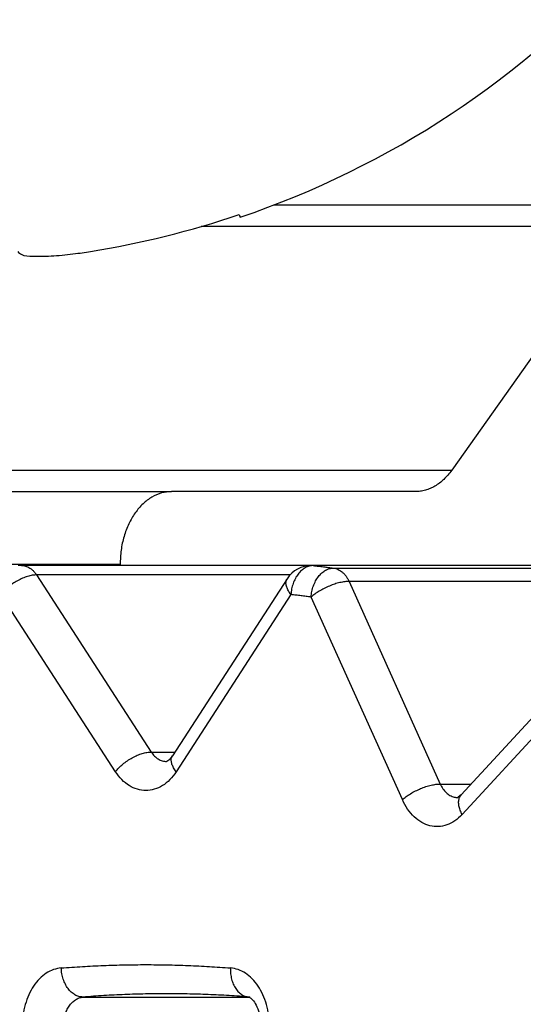
# Model space of a CAD drawing. Extents: x 0 to 420, y 0 to 297.
# Drawn here: x 157 to 157, y 68 to 69 of the extents above; entities that cross this region are included whole.
import ezdxf

# ---------------------------------------------------------------- set-up
doc = ezdxf.new("R2010")
doc.units = 0
doc.layers.get('0').update_dxf_attribs({"linetype": 'CONTINUOUS'})
doc.layers.add('DD0', color=4, linetype='CONTINUOUS')
doc.layers.add('M0', color=3, linetype='CONTINUOUS')
doc.styles.get("Standard").update_dxf_attribs({"font": 'txt', "bigfont": 'BIGFONT'})
doc.dimstyles.get("Standard").update_dxf_attribs({"dimtxt": 3.5, "dimasz": 3, "dimexe": 1.5, "dimexo": 0.5, "dimgap": 1.5, "dimtad": 3, "dimtih": 1, "dimtoh": 1, "dimdsep": 46, "dimtxsty": 'STANDARD', "dimblk1": 'OPEN', "dimblk2": 'OPEN', "dimsah": 1, "dimcen": 0.09, "dimadec": 0, "dimazin": 0, "dimtfac": 1, "dimtdec": 4, "dimtofl": 0, "dimtmove": 0, "dimatfit": 3, "dimfxl": 1, "dimtolj": 1, "dimtzin": 0, "dimlwd": 13, "dimlwe": 13, "dimarcsym": 0})

# ---------------------------------------------------------------- blocks, each defined once
blk = doc.blocks.new('_OPEN')
at = {"color": 0, "lineweight": 13}
for p, q in [((-0.965926, 0.258819), (0, 0)), ((0, 0), (-1, 0)), ((0, 0), (-0.965926, -0.258819))]:
    blk.add_line(p, q, dxfattribs=at)
blk = doc.blocks.new('*D36')
for p in [(155.803207, 69.12619), (206.794708, 45.259689), (206.794708, 27.79789)]:
    blk.add_point(p)
at = {"layer": 'DD0', "linetype": 'CONTINUOUS'}
for p, q in [((155.803207, 68.62619), (155.803207, 26.29789)), ((206.794708, 44.759689), (206.794708, 26.29789)), ((158.803207, 27.79789), (203.794708, 27.79789))]:
    blk.add_line(p, q, dxfattribs=at)
at = {"layer": 'DD0', "xscale": 3, "yscale": 3, "rotation": 180}
blk.add_blockref('_OPEN', (155.803207, 27.79789), dxfattribs=at)
at = {"layer": 'DD0', "xscale": 3, "yscale": 3}
blk.add_blockref('_OPEN', (206.794708, 27.79789), dxfattribs=at)
at = {"layer": 'DD0', "width": 0.833333}
blk.add_text('７３０', height=2.5, dxfattribs=at).set_placement((177.757276, 28.99789))
blk = doc.blocks.new('*D37')
for p in [(134.803207, 69.306089), (155.803209, 69.306089), (160.874709, 33.95609)]:
    blk.add_point(p)
at = {"layer": 'DD0', "linetype": 'CONTINUOUS'}
for p, q in [((155.303207, 69.306091), (133.303207, 69.306091)), ((134.803207, 66.306091), (134.803207, 36.956089)), ((160.341769, 33.956089), (133.303207, 33.956089))]:
    blk.add_line(p, q, dxfattribs=at)
at = {"layer": 'DD0', "xscale": 3, "yscale": 3}
for p, rotation in [((134.803207, 69.306091), 90), ((134.803207, 33.956089), 270)]:
    blk.add_blockref('_OPEN', p, dxfattribs=dict(at, rotation=rotation))
at = {"layer": 'DD0', "width": 0.833333}
blk.add_text('５０５', height=2.5, rotation=90.000003, dxfattribs=at).set_placement((133.60321, 48.089422))

msp = doc.modelspace()

# ---------------------------------------------------------------- linework, layer by layer
at = {"layer": 'M0', "linetype": 'CONTINUOUS', "lineweight": 25}
for p, q in [((157.079784, 68.794916), (156.893663, 68.794916)), ((157.062285, 68.784664), (156.85886, 68.784664)), ((157.062285, 68.784664), (156.979396, 68.667441)), ((156.558667, 68.667441), (156.979396, 68.667441)), ((156.423943, 68.657189), (156.844672, 68.657189)), ((156.961895, 68.657189), (156.844672, 68.657189)), ((156.819923, 68.622189), (156.399194, 68.622189)), ((156.911977, 68.621662), (156.772417, 68.621662)), ((156.819923, 68.622189), (156.819923, 68.621662)), ((156.912785, 68.621615), (156.911977, 68.621662)), ((157.159465, 68.621662), (156.911977, 68.621662)), ((157.16027, 68.621615), (156.912785, 68.621615)), ((156.922598, 68.620401), (157.170084, 68.620401)), ((156.779715, 68.61712), (156.834898, 68.531954)), ((156.901655, 68.61712), (156.779715, 68.61712)), ((156.900228, 68.615274), (156.845045, 68.530108)), ((156.930027, 68.613984), (156.973916, 68.516559)), ((157.169723, 68.613984), (156.930027, 68.613984)), ((156.8177, 68.522496), (156.762516, 68.607662)), ((156.902079, 68.607662), (156.846895, 68.522496)), ((156.955666, 68.509037), (156.911779, 68.606461)), ((157.048823, 68.581676), (156.984021, 68.511355)), ((157.04922, 68.572189), (156.984417, 68.501868)), ((156.834898, 68.531954), (156.84624, 68.531954)), ((156.973916, 68.516559), (156.988817, 68.516559)), ((156.982552, 68.510181), (156.982277, 68.510087)), ((156.984021, 68.511355), (156.982552, 68.510181)), ((156.802045, 68.4141), (156.881843, 68.4141))]:
    msp.add_line(p, q, dxfattribs=at)
for centre, radius, start, end in [((156.735669, 69.207356), 0.441667, 288.749968, 318.150997), ((156.735669, 69.207356), 0.440278, 279.14831, 288.746023), ((156.772417, 68.607662), 0.014, 90, 96.595748), ((156.911977, 68.607662), 0.014, 90, 147.059023)]:
    msp.add_arc(centre, radius, start, end, dxfattribs=at)
at = {"layer": 'M0', "linetype": 'CONTINUOUS', "lineweight": 25, "extrusion": (0, 0, -1)}
for points, knots in [([(156.877163, 68.790434), (156.877236, 68.790231), (156.877309, 68.790029), (156.87737, 68.789863), (156.877431, 68.789696), (156.87748, 68.789566), (156.87752, 68.789455), (156.877556, 68.789355), (156.877585, 68.789271), (156.877608, 68.78921), (156.877619, 68.789179), (156.877629, 68.789154), (156.877639, 68.789129)], [0, 0, 0, 0, 1, 1, 1, 2, 2, 2, 3, 3, 3, 4, 4, 4, 4]), ([(156.770669, 68.772679), (156.771211, 68.772103), (156.771754, 68.771528), (156.772584, 68.771151), (156.77386, 68.770572), (156.775815, 68.770463), (156.778181, 68.770405), (156.780568, 68.770347), (156.783373, 68.770343), (156.786722, 68.77053), (156.790071, 68.770717), (156.793963, 68.771095), (156.797211, 68.771485), (156.800459, 68.771875), (156.803064, 68.772277), (156.805669, 68.772679)], [0, 0, 0, 0, 1, 1, 1, 2, 2, 2, 3, 3, 3, 4, 4, 4, 5, 5, 5, 5]), ([(156.979396, 68.667441), (156.978807, 68.666654), (156.978217, 68.665866), (156.977596, 68.665134), (156.976974, 68.664401), (156.97632, 68.663722), (156.975645, 68.663088), (156.97497, 68.662453), (156.974275, 68.661862), (156.973561, 68.661322), (156.972847, 68.660782), (156.972114, 68.660292), (156.971366, 68.659854), (156.970618, 68.659416), (156.969855, 68.659028), (156.96908, 68.658696), (156.968304, 68.658365), (156.967517, 68.658088), (156.966722, 68.657862), (156.965928, 68.657636), (156.965127, 68.657461), (156.964321, 68.657358), (156.963516, 68.657254), (156.962705, 68.657221), (156.961895, 68.657189)], [0, 0, 0, 0, 1, 1, 1, 2, 2, 2, 3, 3, 3, 4, 4, 4, 5, 5, 5, 6, 6, 6, 7, 7, 7, 8, 8, 8, 8]), ([(156.844672, 68.657189), (156.843052, 68.657059), (156.841433, 68.656929), (156.839844, 68.656517), (156.838255, 68.656105), (156.836697, 68.655411), (156.8352, 68.654525), (156.833704, 68.653639), (156.832268, 68.652561), (156.830922, 68.651291), (156.829576, 68.65002), (156.828319, 68.648559), (156.827173, 68.646938), (156.826027, 68.645318), (156.824992, 68.643539), (156.824094, 68.641634), (156.823195, 68.63973), (156.822433, 68.6377), (156.821807, 68.635583), (156.821181, 68.633467), (156.82069, 68.631264), (156.820399, 68.629018), (156.820108, 68.626771), (156.820015, 68.62448), (156.819923, 68.622189)], [0, 0, 0, 0, 1, 1, 1, 2, 2, 2, 3, 3, 3, 4, 4, 4, 5, 5, 5, 6, 6, 6, 7, 7, 7, 8, 8, 8, 8]), ([(156.772417, 68.621662), (156.772515, 68.621661), (156.772613, 68.621661), (156.772736, 68.621654), (156.773028, 68.621639), (156.773463, 68.621591), (156.773857, 68.621513), (156.774251, 68.621435), (156.774603, 68.621328), (156.77496, 68.621191), (156.775318, 68.621055), (156.775679, 68.620889), (156.776031, 68.620695), (156.776382, 68.620501), (156.776724, 68.62028), (156.777055, 68.62003), (156.777386, 68.619781), (156.777707, 68.619505), (156.778017, 68.619205), (156.778327, 68.618906), (156.778626, 68.618583), (156.778907, 68.618231), (156.779189, 68.61788), (156.779452, 68.6175), (156.779715, 68.61712)], [0, 0, 0, 0, 1, 1, 1, 2, 2, 2, 3, 3, 3, 4, 4, 4, 5, 5, 5, 6, 6, 6, 7, 7, 7, 8, 8, 8, 8]), ([(156.912785, 68.621615), (156.912133, 68.621563), (156.911481, 68.621511), (156.910836, 68.621347), (156.910191, 68.621183), (156.909553, 68.620906), (156.908934, 68.620553), (156.908315, 68.6202), (156.907716, 68.61977), (156.907148, 68.619264), (156.90658, 68.618757), (156.906044, 68.618174), (156.905548, 68.617528), (156.905052, 68.616882), (156.904597, 68.616173), (156.904194, 68.615414), (156.903791, 68.614655), (156.90344, 68.613845), (156.90314, 68.613002), (156.902841, 68.612158), (156.902593, 68.61128), (156.902425, 68.610384), (156.902256, 68.609488), (156.902168, 68.608575), (156.902079, 68.607662)], [0, 0, 0, 0, 1, 1, 1, 2, 2, 2, 3, 3, 3, 4, 4, 4, 5, 5, 5, 6, 6, 6, 7, 7, 7, 8, 8, 8, 8]), ([(156.911779, 68.606461), (156.911876, 68.607374), (156.911973, 68.608286), (156.912148, 68.609181), (156.912324, 68.610076), (156.912579, 68.610953), (156.912885, 68.611796), (156.913191, 68.612639), (156.913548, 68.613447), (156.913957, 68.614206), (156.914366, 68.614964), (156.914827, 68.615673), (156.915328, 68.616318), (156.915829, 68.616964), (156.91637, 68.617546), (156.916942, 68.618052), (156.917514, 68.618558), (156.918117, 68.618987), (156.918739, 68.61934), (156.91936, 68.619693), (156.920001, 68.619969), (156.920647, 68.620133), (156.921294, 68.620297), (156.921946, 68.620349), (156.922598, 68.620401)], [0, 0, 0, 0, 1, 1, 1, 2, 2, 2, 3, 3, 3, 4, 4, 4, 5, 5, 5, 6, 6, 6, 7, 7, 7, 8, 8, 8, 8]), ([(156.912785, 68.621615), (156.913194, 68.621568), (156.913602, 68.62152), (156.914011, 68.621472), (156.91442, 68.621424), (156.914829, 68.621375), (156.915238, 68.621326), (156.915647, 68.621278), (156.916056, 68.621228), (156.916465, 68.621178), (156.916874, 68.621129), (156.917282, 68.621078), (156.917691, 68.621028), (156.9181, 68.620977), (156.918509, 68.620926), (156.918918, 68.620875), (156.919327, 68.620824), (156.919736, 68.620771), (156.920145, 68.620719), (156.920554, 68.620667), (156.920962, 68.620614), (156.921371, 68.620561), (156.92178, 68.620508), (156.922189, 68.620455), (156.922598, 68.620401)], [0, 0, 0, 0, 1, 1, 1, 2, 2, 2, 3, 3, 3, 4, 4, 4, 5, 5, 5, 6, 6, 6, 7, 7, 7, 8, 8, 8, 8]), ([(156.922598, 68.620401), (156.92297, 68.620335), (156.923342, 68.620268), (156.92371, 68.620163), (156.924078, 68.620059), (156.92444, 68.619917), (156.924797, 68.619748), (156.925153, 68.61958), (156.925503, 68.619384), (156.925844, 68.619161), (156.926185, 68.618938), (156.926517, 68.618686), (156.926837, 68.618409), (156.927158, 68.618133), (156.927467, 68.61783), (156.927763, 68.617504), (156.92806, 68.617177), (156.928343, 68.616825), (156.928612, 68.616454), (156.928882, 68.616083), (156.929136, 68.615691), (156.92937, 68.615276), (156.929603, 68.614861), (156.929815, 68.614422), (156.930027, 68.613984)], [0, 0, 0, 0, 1, 1, 1, 2, 2, 2, 3, 3, 3, 4, 4, 4, 5, 5, 5, 6, 6, 6, 7, 7, 7, 8, 8, 8, 8]), ([(156.779715, 68.61712), (156.779039, 68.617085), (156.778364, 68.61705), (156.777643, 68.616938), (156.776922, 68.616827), (156.776155, 68.61664), (156.775371, 68.6164), (156.774588, 68.61616), (156.773788, 68.615869), (156.772985, 68.615526), (156.772181, 68.615182), (156.771373, 68.614788), (156.770577, 68.61435), (156.769781, 68.613912), (156.768997, 68.613431), (156.768241, 68.612917), (156.767484, 68.612402), (156.766755, 68.611853), (156.766063, 68.611281), (156.765371, 68.610709), (156.764716, 68.610114), (156.764131, 68.609507), (156.763546, 68.6089), (156.763031, 68.608281), (156.762516, 68.607662)], [0, 0, 0, 0, 1, 1, 1, 2, 2, 2, 3, 3, 3, 4, 4, 4, 5, 5, 5, 6, 6, 6, 7, 7, 7, 8, 8, 8, 8]), ([(156.902079, 68.607662), (156.901637, 68.60828), (156.901195, 68.608899), (156.900844, 68.609507), (156.900492, 68.610115), (156.90023, 68.610712), (156.900038, 68.611281), (156.899847, 68.61185), (156.899725, 68.612389), (156.899692, 68.612917), (156.899658, 68.613444), (156.899713, 68.613959), (156.899817, 68.61435), (156.899921, 68.614741), (156.900075, 68.615008), (156.900228, 68.615274)], [0, 0, 0, 0, 1, 1, 1, 2, 2, 2, 3, 3, 3, 4, 4, 4, 5, 5, 5, 5]), ([(156.930027, 68.613984), (156.929348, 68.613956), (156.92867, 68.613928), (156.927937, 68.613839), (156.927203, 68.61375), (156.926415, 68.613602), (156.925604, 68.613411), (156.924794, 68.61322), (156.923961, 68.612989), (156.92312, 68.612716), (156.922278, 68.612443), (156.921427, 68.612129), (156.920583, 68.611781), (156.919738, 68.611432), (156.918899, 68.61105), (156.918086, 68.610641), (156.917272, 68.610231), (156.916484, 68.609795), (156.915728, 68.60934), (156.914973, 68.608885), (156.914251, 68.608412), (156.913598, 68.607929), (156.912946, 68.607446), (156.912362, 68.606954), (156.911779, 68.606461)], [0, 0, 0, 0, 1, 1, 1, 2, 2, 2, 3, 3, 3, 4, 4, 4, 5, 5, 5, 6, 6, 6, 7, 7, 7, 8, 8, 8, 8]), ([(156.911779, 68.606461), (156.911375, 68.606514), (156.910971, 68.606568), (156.910567, 68.60662), (156.910163, 68.606672), (156.90976, 68.606724), (156.909355, 68.606776), (156.908951, 68.606828), (156.908545, 68.606879), (156.908141, 68.60693), (156.907737, 68.606981), (156.907333, 68.607031), (156.906929, 68.607081), (156.906525, 68.607131), (156.906121, 68.607181), (156.905717, 68.60723), (156.905313, 68.607279), (156.904909, 68.607328), (156.904505, 68.607376), (156.9041, 68.607425), (156.903695, 68.607473), (156.903291, 68.60752), (156.902886, 68.607568), (156.902482, 68.607615), (156.902079, 68.607662)], [0, 0, 0, 0, 1, 1, 1, 2, 2, 2, 3, 3, 3, 4, 4, 4, 5, 5, 5, 6, 6, 6, 7, 7, 7, 8, 8, 8, 8]), ([(156.8177, 68.522496), (156.818215, 68.523114), (156.818729, 68.523734), (156.819314, 68.524341), (156.819899, 68.524948), (156.820554, 68.525543), (156.821246, 68.526115), (156.821938, 68.526687), (156.822667, 68.527236), (156.823424, 68.52775), (156.824181, 68.528265), (156.824965, 68.528745), (156.82576, 68.529183), (156.826556, 68.529621), (156.827364, 68.530017), (156.828168, 68.53036), (156.828972, 68.530703), (156.829771, 68.530994), (156.830554, 68.531233), (156.831338, 68.531473), (156.832105, 68.53166), (156.832826, 68.531772), (156.833547, 68.531883), (156.834223, 68.531918), (156.834898, 68.531954)], [0, 0, 0, 0, 1, 1, 1, 2, 2, 2, 3, 3, 3, 4, 4, 4, 5, 5, 5, 6, 6, 6, 7, 7, 7, 8, 8, 8, 8]), ([(156.834898, 68.531954), (156.835388, 68.53128), (156.835879, 68.530606), (156.836431, 68.530032), (156.836984, 68.529458), (156.837599, 68.528985), (156.838211, 68.528598), (156.838822, 68.528211), (156.839431, 68.527911), (156.840159, 68.527711), (156.840887, 68.527512), (156.841734, 68.527413), (156.842197, 68.527412), (156.842206, 68.527412), (156.842215, 68.527412), (156.842224, 68.527412)], [0, 0, 0, 0, 1, 1, 1, 2, 2, 2, 3, 3, 3, 4, 4, 4, 5, 5, 5, 5]), ([(156.845045, 68.530108), (156.844465, 68.529348), (156.843885, 68.528587), (156.84333, 68.528082), (156.842964, 68.527748), (156.842608, 68.527525), (156.842345, 68.527452), (156.842307, 68.527442), (156.842271, 68.527434), (156.842235, 68.527427)], [0, 0, 0, 0, 1, 1, 1, 2, 2, 2, 3, 3, 3, 3]), ([(156.846895, 68.522496), (156.846454, 68.523114), (156.846012, 68.523733), (156.84566, 68.524341), (156.845308, 68.524949), (156.845047, 68.525546), (156.844855, 68.526115), (156.844663, 68.526684), (156.844542, 68.527223), (156.844509, 68.52775), (156.844475, 68.528277), (156.84453, 68.528792), (156.844634, 68.529183), (156.844738, 68.529574), (156.844892, 68.529841), (156.845045, 68.530108)], [0, 0, 0, 0, 1, 1, 1, 2, 2, 2, 3, 3, 3, 4, 4, 4, 5, 5, 5, 5]), ([(156.846895, 68.522496), (156.845911, 68.521148), (156.844926, 68.5198), (156.843831, 68.518652), (156.842735, 68.517505), (156.841529, 68.516557), (156.840272, 68.515783), (156.839015, 68.51501), (156.837708, 68.51441), (156.836371, 68.514011), (156.835033, 68.513612), (156.833664, 68.513412), (156.832296, 68.513412), (156.830928, 68.513412), (156.829561, 68.513611), (156.828224, 68.514011), (156.826887, 68.514411), (156.82558, 68.51501), (156.824323, 68.515783), (156.823066, 68.516557), (156.82186, 68.517504), (156.820764, 68.518652), (156.819669, 68.5198), (156.818684, 68.521148), (156.8177, 68.522496)], [0, 0, 0, 0, 1, 1, 1, 2, 2, 2, 3, 3, 3, 4, 4, 4, 5, 5, 5, 6, 6, 6, 7, 7, 7, 8, 8, 8, 8]), ([(156.955666, 68.509037), (156.956249, 68.509529), (156.956832, 68.510022), (156.957485, 68.510505), (156.958138, 68.510988), (156.95886, 68.511461), (156.959615, 68.511916), (156.96037, 68.512371), (156.961159, 68.512807), (156.961972, 68.513216), (156.962786, 68.513625), (156.963624, 68.514008), (156.964469, 68.514356), (156.965315, 68.514705), (156.966167, 68.515019), (156.967008, 68.515292), (156.96785, 68.515565), (156.968681, 68.515797), (156.969491, 68.515987), (156.970301, 68.516177), (156.971089, 68.516327), (156.971823, 68.516415), (156.972557, 68.516503), (156.973236, 68.516531), (156.973916, 68.516559)], [0, 0, 0, 0, 1, 1, 1, 2, 2, 2, 3, 3, 3, 4, 4, 4, 5, 5, 5, 6, 6, 6, 7, 7, 7, 8, 8, 8, 8]), ([(156.973916, 68.516559), (156.974317, 68.515775), (156.974719, 68.514991), (156.975188, 68.514291), (156.975658, 68.513591), (156.976195, 68.512975), (156.976763, 68.512441), (156.977331, 68.511907), (156.977929, 68.511455), (156.978576, 68.51109), (156.979223, 68.510725), (156.97992, 68.510448), (156.980545, 68.510295), (156.981171, 68.510141), (156.981726, 68.510112), (156.982281, 68.510082)], [0, 0, 0, 0, 1, 1, 1, 2, 2, 2, 3, 3, 3, 4, 4, 4, 5, 5, 5, 5]), ([(156.984417, 68.501868), (156.98406, 68.502595), (156.983703, 68.503322), (156.983433, 68.504035), (156.983162, 68.504747), (156.982978, 68.505445), (156.982865, 68.506118), (156.982753, 68.506792), (156.982713, 68.507441), (156.982738, 68.508038), (156.982763, 68.508636), (156.982855, 68.509183), (156.983055, 68.509721), (156.983255, 68.51026), (156.983565, 68.510791), (156.983806, 68.511103), (156.983882, 68.511202), (156.983952, 68.511278), (156.984021, 68.511355)], [0, 0, 0, 0, 1, 1, 1, 2, 2, 2, 3, 3, 3, 4, 4, 4, 5, 5, 5, 6, 6, 6, 6]), ([(156.984417, 68.501868), (156.983282, 68.500783), (156.982147, 68.499697), (156.980927, 68.498836), (156.979707, 68.497975), (156.978402, 68.497337), (156.97707, 68.496884), (156.975738, 68.496431), (156.974378, 68.496162), (156.973012, 68.496097), (156.971646, 68.496032), (156.970273, 68.496171), (156.968925, 68.496507), (156.967577, 68.496843), (156.966254, 68.497376), (156.964987, 68.498098), (156.963719, 68.49882), (156.962507, 68.49973), (156.961365, 68.5008), (156.960223, 68.501871), (156.959151, 68.5031), (156.958213, 68.5045), (156.957275, 68.505899), (156.95647, 68.507468), (156.955666, 68.509037)], [0, 0, 0, 0, 1, 1, 1, 2, 2, 2, 3, 3, 3, 4, 4, 4, 5, 5, 5, 6, 6, 6, 7, 7, 7, 8, 8, 8, 8]), ([(156.791591, 68.428078), (156.794981, 68.428327), (156.79837, 68.428576), (156.801761, 68.428783), (156.805152, 68.428989), (156.808545, 68.429153), (156.811938, 68.429286), (156.81533, 68.429419), (156.818723, 68.429521), (156.822116, 68.429589), (156.825509, 68.429656), (156.828902, 68.42969), (156.832296, 68.429689), (156.83569, 68.429689), (156.839085, 68.429656), (156.842479, 68.429589), (156.845873, 68.429521), (156.849265, 68.429419), (156.852657, 68.429286), (156.85605, 68.429153), (156.859443, 68.428989), (156.862834, 68.428783), (156.866225, 68.428576), (156.869614, 68.428327), (156.873004, 68.428078)], [0, 0, 0, 0, 1, 1, 1, 2, 2, 2, 3, 3, 3, 4, 4, 4, 5, 5, 5, 6, 6, 6, 7, 7, 7, 8, 8, 8, 8]), ([(156.791591, 68.428078), (156.790347, 68.427882), (156.789103, 68.427687), (156.78789, 68.427283), (156.786677, 68.42688), (156.785496, 68.426269), (156.784363, 68.425518), (156.78323, 68.424766), (156.782146, 68.423875), (156.781131, 68.422844), (156.780117, 68.421813), (156.779172, 68.420643), (156.778313, 68.419359), (156.777454, 68.418074), (156.77668, 68.416675), (156.77601, 68.415185), (156.775339, 68.413696), (156.77477, 68.412116), (156.774303, 68.410474), (156.773836, 68.408832), (156.77347, 68.407128), (156.773254, 68.405392), (156.773037, 68.403656), (156.772969, 68.401889), (156.772901, 68.400122)], [0, 0, 0, 0, 1, 1, 1, 2, 2, 2, 3, 3, 3, 4, 4, 4, 5, 5, 5, 6, 6, 6, 7, 7, 7, 8, 8, 8, 8]), ([(156.802045, 68.4141), (156.801395, 68.414151), (156.800745, 68.414204), (156.800103, 68.414368), (156.799461, 68.414533), (156.798827, 68.41481), (156.798215, 68.415164), (156.797602, 68.415517), (156.797011, 68.415948), (156.796452, 68.416455), (156.795893, 68.416963), (156.795367, 68.417547), (156.794883, 68.418194), (156.794399, 68.418841), (156.793956, 68.419552), (156.793567, 68.420312), (156.793177, 68.421073), (156.792841, 68.421883), (156.792557, 68.422728), (156.792273, 68.423574), (156.792042, 68.424453), (156.79189, 68.425351), (156.791737, 68.426248), (156.791664, 68.427163), (156.791591, 68.428078)], [0, 0, 0, 0, 1, 1, 1, 2, 2, 2, 3, 3, 3, 4, 4, 4, 5, 5, 5, 6, 6, 6, 7, 7, 7, 8, 8, 8, 8]), ([(156.873004, 68.428078), (156.873004, 68.427163), (156.873004, 68.426248), (156.873085, 68.425351), (156.873166, 68.424453), (156.873327, 68.423574), (156.873544, 68.422728), (156.873761, 68.421883), (156.874035, 68.421073), (156.874364, 68.420312), (156.874693, 68.419551), (156.875079, 68.418841), (156.875511, 68.418194), (156.875944, 68.417546), (156.876424, 68.416963), (156.876942, 68.416455), (156.877461, 68.415948), (156.878018, 68.415518), (156.878603, 68.415164), (156.879187, 68.41481), (156.879799, 68.414533), (156.880428, 68.414368), (156.881057, 68.414204), (156.881704, 68.414152), (156.88235, 68.4141)], [0, 0, 0, 0, 1, 1, 1, 2, 2, 2, 3, 3, 3, 4, 4, 4, 5, 5, 5, 6, 6, 6, 7, 7, 7, 8, 8, 8, 8]), ([(156.891694, 68.400122), (156.891626, 68.401889), (156.891558, 68.403656), (156.891341, 68.405392), (156.891124, 68.407128), (156.890759, 68.408832), (156.890292, 68.410474), (156.889825, 68.412116), (156.889256, 68.413696), (156.888585, 68.415185), (156.887914, 68.416675), (156.887141, 68.418074), (156.886282, 68.419359), (156.885423, 68.420643), (156.884478, 68.421814), (156.883464, 68.422844), (156.882449, 68.423875), (156.881365, 68.424767), (156.880232, 68.425518), (156.879099, 68.426269), (156.877917, 68.42688), (156.876705, 68.427283), (156.875492, 68.427686), (156.874248, 68.427882), (156.873004, 68.428078)], [0, 0, 0, 0, 1, 1, 1, 2, 2, 2, 3, 3, 3, 4, 4, 4, 5, 5, 5, 6, 6, 6, 7, 7, 7, 8, 8, 8, 8]), ([(156.88235, 68.4141), (156.879006, 68.414345), (156.875662, 68.414592), (156.872317, 68.414795), (156.868973, 68.414999), (156.865627, 68.415161), (156.862281, 68.415292), (156.858935, 68.415423), (156.855587, 68.415524), (156.85224, 68.41559), (156.848893, 68.415657), (156.845545, 68.415689), (156.842197, 68.415689), (156.83885, 68.415689), (156.835502, 68.415657), (156.832155, 68.41559), (156.828807, 68.415523), (156.825461, 68.415423), (156.822114, 68.415292), (156.818767, 68.415161), (156.81542, 68.414999), (156.812075, 68.414795), (156.80873, 68.414591), (156.805388, 68.414346), (156.802045, 68.4141)], [0, 0, 0, 0, 1, 1, 1, 2, 2, 2, 3, 3, 3, 4, 4, 4, 5, 5, 5, 6, 6, 6, 7, 7, 7, 8, 8, 8, 8]), ([(156.792699, 68.400122), (156.792733, 68.401005), (156.792768, 68.401889), (156.792876, 68.402757), (156.792985, 68.403624), (156.793167, 68.404476), (156.7934, 68.405298), (156.793633, 68.406119), (156.793917, 68.406908), (156.794253, 68.407653), (156.794589, 68.408398), (156.794977, 68.409098), (156.795407, 68.40974), (156.795837, 68.410382), (156.796308, 68.410968), (156.796815, 68.411483), (156.797322, 68.411999), (156.797863, 68.412444), (156.79843, 68.41282), (156.798996, 68.413195), (156.799588, 68.413501), (156.800195, 68.413703), (156.800801, 68.413904), (156.801423, 68.414002), (156.802045, 68.4141)], [0, 0, 0, 0, 1, 1, 1, 2, 2, 2, 3, 3, 3, 4, 4, 4, 5, 5, 5, 6, 6, 6, 7, 7, 7, 8, 8, 8, 8]), ([(156.881797, 68.414121), (156.882021, 68.414031), (156.882246, 68.413941), (156.882492, 68.413787), (156.882967, 68.413488), (156.883524, 68.412948), (156.884085, 68.412215), (156.884647, 68.411482), (156.885213, 68.410556), (156.885746, 68.409375), (156.886279, 68.408195), (156.886779, 68.40676), (156.887081, 68.405175), (156.887384, 68.40359), (156.887489, 68.401856), (156.887594, 68.400122)], [0, 0, 0, 0, 1, 1, 1, 2, 2, 2, 3, 3, 3, 4, 4, 4, 5, 5, 5, 5])]:
    msp.add_open_spline(points, degree=3, knots=knots, dxfattribs=at)

# ---------------------------------------------------------------- dimensions: what is measured, and where the dimension line sits
at = {"layer": 'DD0', "color": 4}
dim = msp.add_linear_dim(base=(134.803207, 69.306089), p1=(160.874709, 33.95609), p2=(155.803209, 69.306089), angle=90, text='５０５', dimstyle='STANDARD', override={"dimtxt": 2.5, "dimexe": 1.5000019, "dimexo": 0.49999906, "dimtih": 1, "dimtoh": 1, "dimtmove": 2, "dimlwd": 13, "dimlwe": 13}, dxfattribs=at)
dim.commit()
dim.dimension.update_dxf_attribs({"geometry": '*D37', "text_midpoint": (132.353207, 51.631088), "dimtype": 160, "text_rotation": 90.000002})
dim = msp.add_linear_dim(base=(206.794708, 27.79789), p1=(155.803207, 69.12619), p2=(206.794708, 45.259689), text='７３０', dimstyle='STANDARD', override={"dimtxt": 2.5, "dimexe": 1.5000008, "dimexo": 0.49999856, "dimtih": 1, "dimtoh": 1, "dimtmove": 2, "dimlwd": 13, "dimlwe": 13}, dxfattribs=at)
dim.commit()
dim.dimension.update_dxf_attribs({"geometry": '*D36', "text_midpoint": (181.29895, 30.24789), "dimtype": 160})

doc.saveas('drawing.dxf')
